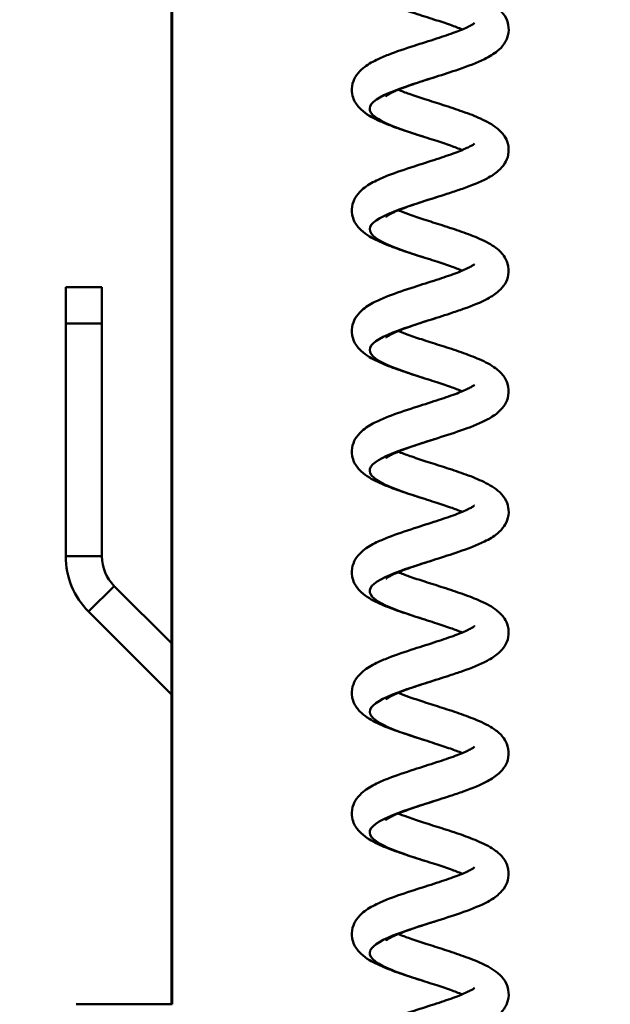
# Model space of a CAD drawing. Units: millimetres. Extents: x 0 to 4200, y 0 to 2970.
# Drawn here: x 2296 to 2345, y 1685 to 1766 of the extents above; entities that cross this region are included whole.
import ezdxf

# ---------------------------------------------------------------- set-up
doc = ezdxf.new("R2010")
doc.units = ezdxf.units.MM
doc.header["$LTSCALE"] = 10
for name, color, linetype, lineweight, true_color in [('Dimensions(ISO)', 1, 'Continuous', 25, 0xff0000), ('Visible Edges(ISO)', 7, 'Continuous', 50, 0x262659), ('Visible Tangent Edges(ISO)', 7, 'Continuous', 50, 0x1a1a3e)]:
    doc.layers.add(name, color=color, linetype=linetype, lineweight=lineweight, true_color=true_color)
doc.styles.add('Ropox', font='arial.ttf')
doc.dimstyles.new('Ropox', dxfattribs={"dimscale": 10, "dimtxt": 3.5, "dimasz": 2.5, "dimexe": 3.175, "dimexo": 1, "dimgap": 0.762, "dimtad": 1, "dimdec": 1, "dimtxsty": 'Ropox', "dimcen": 0.09, "dimdle": 10, "dimclrd": 1, "dimclre": 1, "dimclrt": 1, "dimadec": 1, "dimazin": 2, "dimtfac": 1, "dimtmove": 0, "dimatfit": 3, "dimfxl": 1, "dimtolj": 1, "dimtzin": 0, "dimlwd": 25, "dimlwe": 25, "dimarcsym": 0})

# ---------------------------------------------------------------- blocks, each defined once
blk = doc.blocks.new('*D13')
at = {"layer": 'Defpoints', "color": 0, "linetype": 'Continuous', "transparency": 16777216}
for p in [(2321.509, 2237.284), (2158.597, 1590.284), (2344.634, 1590.284)]:
    blk.add_point(p, dxfattribs=at)
at = {"layer": 'Dimensions(ISO)', "color": 1, "linetype": 'Continuous', "lineweight": 25, "transparency": 16777216}
for p, q in [((2311.509, 2237.284), (2126.847, 2237.284)), ((2158.597, 2212.284), (2158.597, 1615.284)), ((2334.634, 1590.284), (2126.847, 1590.284))]:
    blk.add_line(p, q, dxfattribs=at)
at = {"layer": 'Dimensions(ISO)', "color": 1, "linetype": 'Continuous', "transparency": 16777216}
for points in [[(2154.43, 2212.284), (2162.764, 2212.284), (2158.597, 2237.284)], [(2154.43, 1615.284), (2162.764, 1615.284), (2158.597, 1590.284)]]:
    blk.add_solid(points, dxfattribs=at)
at = {"layer": 'Dimensions(ISO)', "color": 1, "linetype": 'Continuous', "lineweight": 25, "transparency": 16777216, "insert": (2115.213, 1791.26), "char_height": 35, "attachment_point": 1, "rotation": 90, "style": 'Ropox'}
blk.add_mtext('\\A1; \\fArial|b0|i0;{\\H35.0000;300 - 1000}', dxfattribs=at)

msp = doc.modelspace()

# ---------------------------------------------------------------- linework, layer by layer
at = {"layer": 'Visible Edges(ISO)'}
for p, q in [((2308.275, 1684.784), (2308.275, 1830.784)), ((2308.327, 1830.784), (2308.327, 1684.784)), ((2299.503, 1741.249), (2299.503, 1744.249)), ((2302.503, 1744.249), (2299.503, 1744.249)), ((2302.503, 1744.249), (2302.503, 1741.249)), ((2299.503, 1741.249), (2299.503, 1721.941)), ((2302.503, 1721.941), (2302.503, 1741.249)), ((2308.275, 1714.72), (2303.528, 1719.467)), ((2308.275, 1710.477), (2301.407, 1717.345)), ((2308.327, 1684.784), (2300.38, 1684.784))]:
    msp.add_line(p, q, dxfattribs=at)
for radius in [6.5, 3.5]:
    msp.add_arc((2306.003, 1721.941), radius, 180, 225, dxfattribs=at)
for points, knots in [([(2332.364, 1765.624), (2332.359, 1765.626), (2332.355, 1765.628), (2332.064, 1765.749), (2331.736, 1765.872), (2330.977, 1766.141), (2330.531, 1766.288), (2329.807, 1766.522), (2329.531, 1766.61), (2328.703, 1766.873), (2328.146, 1767.051), (2327.071, 1767.412), (2326.545, 1767.6), (2325.548, 1768.003), (2325.081, 1768.22), (2324.424, 1768.619), (2324.192, 1768.785), (2323.764, 1769.187), (2323.564, 1769.434), (2323.34, 1769.898), (2323.278, 1770.084), (2323.194, 1770.561), (2323.208, 1770.866), (2323.349, 1771.396), (2323.464, 1771.631), (2323.765, 1772.065), (2323.958, 1772.259), (2324.489, 1772.691), (2324.855, 1772.903), (2325.573, 1773.253), (2325.904, 1773.394), (2326.894, 1773.782), (2327.625, 1774.028), (2328.988, 1774.469), (2329.631, 1774.67), (2330.783, 1775.045), (2331.315, 1775.224), (2332.201, 1775.554), (2332.582, 1775.712), (2332.984, 1775.91), (2333.087, 1775.966), (2333.236, 1776.054), (2333.29, 1776.09), (2333.359, 1776.141), (2333.379, 1776.158), (2333.391, 1776.169), (2333.393, 1776.17), (2333.393, 1776.17)], [43.522842, 43.522842, 43.522842, 43.522842, 43.524837, 43.524837, 43.647772, 43.647772, 43.792327, 43.792327, 43.878954, 43.878954, 44.052798, 44.052798, 44.235516, 44.235516, 44.439556, 44.439556, 44.566095, 44.566095, 44.697726, 44.697726, 44.773098, 44.773098, 44.88454, 44.88454, 44.986528, 44.986528, 45.104884, 45.104884, 45.28919, 45.28919, 45.42352, 45.42352, 45.663436, 45.663436, 45.859233, 45.859233, 46.033674, 46.033674, 46.191132, 46.191132, 46.256173, 46.256173, 46.309012, 46.309012, 46.352894, 46.352894, 46.369794, 46.369794, 46.369794, 46.369794]), ([(2327.068, 1770.625), (2327.103, 1770.61), (2327.139, 1770.596), (2327.476, 1770.459), (2327.82, 1770.332), (2328.607, 1770.058), (2329.066, 1769.908), (2330.042, 1769.595), (2330.571, 1769.428), (2331.633, 1769.084), (2332.173, 1768.904), (2333.209, 1768.526), (2333.707, 1768.325), (2334.654, 1767.865), (2335.094, 1767.605), (2335.67, 1767.053), (2335.856, 1766.822), (2336.076, 1766.38), (2336.141, 1766.195), (2336.233, 1765.717), (2336.223, 1765.41), (2336.088, 1764.875), (2335.975, 1764.638), (2335.679, 1764.202), (2335.489, 1764.007), (2334.968, 1763.577), (2334.61, 1763.366), (2333.598, 1762.865), (2332.858, 1762.584), (2331.454, 1762.103), (2330.806, 1761.896), (2329.581, 1761.506), (2328.987, 1761.317), (2327.947, 1760.963), (2327.477, 1760.793), (2326.917, 1760.561), (2326.761, 1760.491), (2326.504, 1760.368), (2326.397, 1760.313), (2326.234, 1760.22), (2326.171, 1760.18), (2326.087, 1760.122), (2326.06, 1760.1), (2326.038, 1760.081), (2326.035, 1760.077), (2326.035, 1760.077)], [41.778646, 41.778646, 41.778646, 41.778646, 41.79369, 41.79369, 41.919524, 41.919524, 42.066413, 42.066413, 42.229461, 42.229461, 42.406058, 42.406058, 42.598896, 42.598896, 42.825035, 42.825035, 42.948457, 42.948457, 43.023969, 43.023969, 43.136358, 43.136358, 43.238361, 43.238361, 43.355904, 43.355904, 43.53715, 43.53715, 43.809268, 43.809268, 44.010823, 44.010823, 44.194826, 44.194826, 44.361971, 44.361971, 44.434742, 44.434742, 44.49812, 44.49812, 44.552775, 44.552775, 44.598521, 44.598521, 44.624579, 44.624579, 44.624579, 44.624579]), ([(2332.364, 1755.622), (2332.359, 1755.624), (2332.355, 1755.626), (2332.064, 1755.747), (2331.736, 1755.87), (2330.977, 1756.139), (2330.531, 1756.286), (2329.807, 1756.52), (2329.531, 1756.608), (2328.703, 1756.871), (2328.146, 1757.049), (2327.071, 1757.41), (2326.545, 1757.598), (2325.548, 1758.001), (2325.081, 1758.218), (2324.424, 1758.617), (2324.192, 1758.783), (2323.764, 1759.185), (2323.564, 1759.432), (2323.34, 1759.896), (2323.278, 1760.082), (2323.194, 1760.559), (2323.208, 1760.864), (2323.349, 1761.394), (2323.464, 1761.629), (2323.765, 1762.063), (2323.958, 1762.257), (2324.489, 1762.689), (2324.855, 1762.901), (2325.573, 1763.251), (2325.904, 1763.392), (2326.894, 1763.78), (2327.625, 1764.026), (2328.988, 1764.467), (2329.631, 1764.668), (2330.783, 1765.043), (2331.315, 1765.222), (2332.201, 1765.552), (2332.582, 1765.71), (2332.984, 1765.908), (2333.087, 1765.964), (2333.236, 1766.052), (2333.29, 1766.088), (2333.359, 1766.139), (2333.379, 1766.156), (2333.391, 1766.167), (2333.393, 1766.168), (2333.393, 1766.168)], [40.075327, 40.075327, 40.075327, 40.075327, 40.077322, 40.077322, 40.200257, 40.200257, 40.344812, 40.344812, 40.431438, 40.431438, 40.605282, 40.605282, 40.788001, 40.788001, 40.99204, 40.99204, 41.11858, 41.11858, 41.25021, 41.25021, 41.325582, 41.325582, 41.437024, 41.437024, 41.539012, 41.539012, 41.657369, 41.657369, 41.841674, 41.841674, 41.976005, 41.976005, 42.21592, 42.21592, 42.411718, 42.411718, 42.586159, 42.586159, 42.743617, 42.743617, 42.808658, 42.808658, 42.861496, 42.861496, 42.905378, 42.905378, 42.922278, 42.922278, 42.922278, 42.922278]), ([(2327.068, 1760.623), (2327.339, 1760.51), (2327.647, 1760.394), (2328.378, 1760.133), (2328.819, 1759.987), (2329.768, 1759.68), (2330.289, 1759.516), (2331.344, 1759.177), (2331.887, 1758.999), (2332.934, 1758.629), (2333.442, 1758.433), (2334.405, 1757.996), (2334.851, 1757.754), (2335.466, 1757.263), (2335.68, 1757.049), (2335.976, 1756.601), (2336.077, 1756.39), (2336.222, 1755.867), (2336.236, 1755.538), (2336.126, 1754.976), (2336.024, 1754.732), (2335.75, 1754.287), (2335.571, 1754.088), (2335.095, 1753.665), (2334.775, 1753.462), (2333.844, 1752.968), (2333.147, 1752.69), (2332.035, 1752.298), (2331.681, 1752.179), (2330.715, 1751.863), (2330.077, 1751.663), (2328.908, 1751.287), (2328.356, 1751.105), (2327.422, 1750.768), (2327.014, 1750.606), (2326.563, 1750.396), (2326.444, 1750.336), (2326.264, 1750.236), (2326.195, 1750.193), (2326.101, 1750.13), (2326.07, 1750.106), (2326.04, 1750.081), (2326.035, 1750.075), (2326.035, 1750.075)], [45.225695, 45.225695, 45.225695, 45.225695, 45.342262, 45.342262, 45.485745, 45.485745, 45.64619, 45.64619, 45.82036, 45.82036, 46.009686, 46.009686, 46.227117, 46.227117, 46.357802, 46.357802, 46.449691, 46.449691, 46.5692, 46.5692, 46.670891, 46.670891, 46.784531, 46.784531, 46.951847, 46.951847, 47.219999, 47.219999, 47.336902, 47.336902, 47.531775, 47.531775, 47.708852, 47.708852, 47.869346, 47.869346, 47.936891, 47.936891, 47.992983, 47.992983, 48.039924, 48.039924, 48.071741, 48.071741, 48.071741, 48.071741]), ([(2332.364, 1745.62), (2332.359, 1745.622), (2332.355, 1745.624), (2332.064, 1745.745), (2331.736, 1745.868), (2330.977, 1746.137), (2330.531, 1746.284), (2329.807, 1746.518), (2329.531, 1746.606), (2328.703, 1746.869), (2328.146, 1747.047), (2327.071, 1747.408), (2326.545, 1747.596), (2325.548, 1747.999), (2325.081, 1748.216), (2324.424, 1748.615), (2324.192, 1748.781), (2323.764, 1749.183), (2323.564, 1749.43), (2323.34, 1749.894), (2323.278, 1750.08), (2323.194, 1750.557), (2323.208, 1750.862), (2323.349, 1751.392), (2323.464, 1751.627), (2323.765, 1752.061), (2323.958, 1752.255), (2324.489, 1752.687), (2324.855, 1752.899), (2325.573, 1753.249), (2325.904, 1753.39), (2326.894, 1753.778), (2327.625, 1754.024), (2328.988, 1754.465), (2329.631, 1754.666), (2330.783, 1755.041), (2331.315, 1755.22), (2332.201, 1755.55), (2332.582, 1755.708), (2332.984, 1755.906), (2333.087, 1755.962), (2333.236, 1756.05), (2333.29, 1756.086), (2333.359, 1756.137), (2333.379, 1756.154), (2333.391, 1756.165), (2333.393, 1756.166), (2333.393, 1756.166)], [36.627811, 36.627811, 36.627811, 36.627811, 36.629807, 36.629807, 36.752741, 36.752741, 36.897297, 36.897297, 36.983923, 36.983923, 37.157767, 37.157767, 37.340486, 37.340486, 37.544525, 37.544525, 37.671064, 37.671064, 37.802695, 37.802695, 37.878067, 37.878067, 37.989509, 37.989509, 38.091497, 38.091497, 38.209853, 38.209853, 38.394159, 38.394159, 38.52849, 38.52849, 38.768405, 38.768405, 38.964203, 38.964203, 39.138643, 39.138643, 39.296102, 39.296102, 39.361142, 39.361142, 39.413981, 39.413981, 39.457863, 39.457863, 39.474763, 39.474763, 39.474763, 39.474763]), ([(2327.068, 1750.621), (2327.321, 1750.516), (2327.607, 1750.407), (2328.307, 1750.156), (2328.742, 1750.01), (2329.681, 1749.705), (2330.199, 1749.542), (2331.251, 1749.205), (2331.794, 1749.028), (2332.845, 1748.66), (2333.356, 1748.465), (2334.325, 1748.035), (2334.773, 1747.798), (2335.398, 1747.324), (2335.618, 1747.117), (2335.937, 1746.672), (2336.053, 1746.451), (2336.217, 1745.911), (2336.238, 1745.573), (2336.135, 1745.001), (2336.036, 1744.755), (2335.767, 1744.307), (2335.591, 1744.108), (2335.125, 1743.685), (2334.814, 1743.484), (2333.903, 1742.992), (2333.218, 1742.716), (2332.107, 1742.32), (2331.74, 1742.197), (2330.761, 1741.876), (2330.12, 1741.675), (2328.946, 1741.297), (2328.392, 1741.115), (2327.451, 1740.777), (2327.039, 1740.614), (2326.581, 1740.403), (2326.46, 1740.342), (2326.275, 1740.24), (2326.205, 1740.197), (2326.107, 1740.132), (2326.074, 1740.107), (2326.041, 1740.08), (2326.035, 1740.073), (2326.035, 1740.073)], [48.672881, 48.672881, 48.672881, 48.672881, 48.78178, 48.78178, 48.924132, 48.924132, 49.083717, 49.083717, 49.257116, 49.257116, 49.445391, 49.445391, 49.660373, 49.660373, 49.791968, 49.791968, 49.890016, 49.890016, 50.01273, 50.01273, 50.114386, 50.114386, 50.227152, 50.227152, 50.391233, 50.391233, 50.657744, 50.657744, 50.779072, 50.779072, 50.974736, 50.974736, 51.152195, 51.152195, 51.3131, 51.3131, 51.38098, 51.38098, 51.437524, 51.437524, 51.484911, 51.484911, 51.518908, 51.518908, 51.518908, 51.518908]), ([(2332.364, 1735.618), (2332.359, 1735.62), (2332.355, 1735.622), (2332.064, 1735.743), (2331.736, 1735.866), (2330.977, 1736.135), (2330.531, 1736.282), (2329.807, 1736.516), (2329.531, 1736.604), (2328.703, 1736.867), (2328.146, 1737.045), (2327.071, 1737.406), (2326.545, 1737.594), (2325.548, 1737.997), (2325.081, 1738.214), (2324.424, 1738.613), (2324.192, 1738.779), (2323.764, 1739.181), (2323.564, 1739.428), (2323.34, 1739.892), (2323.278, 1740.078), (2323.194, 1740.555), (2323.208, 1740.86), (2323.349, 1741.39), (2323.464, 1741.625), (2323.765, 1742.059), (2323.958, 1742.253), (2324.489, 1742.685), (2324.855, 1742.897), (2325.573, 1743.247), (2325.904, 1743.388), (2326.894, 1743.776), (2327.625, 1744.022), (2328.988, 1744.463), (2329.631, 1744.664), (2330.783, 1745.039), (2331.315, 1745.218), (2332.201, 1745.548), (2332.582, 1745.706), (2332.984, 1745.904), (2333.087, 1745.96), (2333.236, 1746.048), (2333.29, 1746.084), (2333.359, 1746.135), (2333.379, 1746.152), (2333.391, 1746.163), (2333.393, 1746.164), (2333.393, 1746.164)], [33.180296, 33.180296, 33.180296, 33.180296, 33.182291, 33.182291, 33.305226, 33.305226, 33.449781, 33.449781, 33.536407, 33.536407, 33.710251, 33.710251, 33.89297, 33.89297, 34.097009, 34.097009, 34.223549, 34.223549, 34.355179, 34.355179, 34.430551, 34.430551, 34.541994, 34.541994, 34.643981, 34.643981, 34.762338, 34.762338, 34.946643, 34.946643, 35.080974, 35.080974, 35.320889, 35.320889, 35.516687, 35.516687, 35.691128, 35.691128, 35.848586, 35.848586, 35.913627, 35.913627, 35.966465, 35.966465, 36.010347, 36.010347, 36.027247, 36.027247, 36.027247, 36.027247]), ([(2327.068, 1740.619), (2327.315, 1740.516), (2327.593, 1740.41), (2328.281, 1740.162), (2328.713, 1740.018), (2329.649, 1739.713), (2330.166, 1739.55), (2331.217, 1739.214), (2331.76, 1739.037), (2332.812, 1738.67), (2333.324, 1738.476), (2334.295, 1738.048), (2334.744, 1737.813), (2335.372, 1737.344), (2335.594, 1737.14), (2335.922, 1736.696), (2336.043, 1736.473), (2336.215, 1735.926), (2336.239, 1735.584), (2336.138, 1735.008), (2336.04, 1734.762), (2335.773, 1734.313), (2335.598, 1734.113), (2335.135, 1733.691), (2334.827, 1733.49), (2333.923, 1732.999), (2333.242, 1732.723), (2331.822, 1732.216), (2331.082, 1731.978), (2330.288, 1731.725), (2330.227, 1731.705), (2329.982, 1731.628), (2329.798, 1731.569), (2329.061, 1731.333), (2328.509, 1731.152), (2327.554, 1730.814), (2327.129, 1730.649), (2326.648, 1730.433), (2326.519, 1730.37), (2326.318, 1730.263), (2326.24, 1730.217), (2326.129, 1730.145), (2326.09, 1730.117), (2326.045, 1730.082), (2326.035, 1730.072), (2326.035, 1730.071), (2326.035, 1730.071), (2326.035, 1730.071)], [52.120057, 52.120057, 52.120057, 52.120057, 52.226155, 52.226155, 52.368087, 52.368087, 52.527353, 52.527353, 52.700469, 52.700469, 52.888367, 52.888367, 53.102485, 53.102485, 53.234231, 53.234231, 53.334617, 53.334617, 53.458663, 53.458663, 53.56031, 53.56031, 53.67279, 53.67279, 53.835803, 53.835803, 54.101701, 54.101701, 54.332789, 54.332789, 54.352032, 54.352032, 54.409834, 54.409834, 54.585536, 54.585536, 54.747825, 54.747825, 54.816857, 54.816857, 54.874969, 54.874969, 54.923937, 54.923937, 54.964706, 54.964706, 54.96596, 54.96596, 54.96596, 54.96596]), ([(2332.364, 1725.616), (2332.359, 1725.618), (2332.355, 1725.62), (2332.064, 1725.741), (2331.736, 1725.864), (2330.977, 1726.133), (2330.531, 1726.28), (2329.807, 1726.514), (2329.531, 1726.602), (2328.703, 1726.865), (2328.146, 1727.043), (2327.071, 1727.404), (2326.545, 1727.592), (2325.548, 1727.995), (2325.081, 1728.212), (2324.424, 1728.611), (2324.192, 1728.777), (2323.764, 1729.179), (2323.564, 1729.426), (2323.34, 1729.89), (2323.278, 1730.076), (2323.194, 1730.553), (2323.208, 1730.858), (2323.349, 1731.388), (2323.464, 1731.623), (2323.765, 1732.057), (2323.958, 1732.251), (2324.489, 1732.683), (2324.855, 1732.895), (2325.573, 1733.245), (2325.904, 1733.386), (2326.894, 1733.774), (2327.625, 1734.02), (2328.988, 1734.461), (2329.631, 1734.662), (2330.783, 1735.037), (2331.315, 1735.216), (2332.201, 1735.546), (2332.582, 1735.704), (2332.984, 1735.902), (2333.087, 1735.958), (2333.236, 1736.046), (2333.29, 1736.082), (2333.359, 1736.133), (2333.379, 1736.15), (2333.391, 1736.161), (2333.393, 1736.162), (2333.393, 1736.162)], [29.73278, 29.73278, 29.73278, 29.73278, 29.734776, 29.734776, 29.857711, 29.857711, 30.002266, 30.002266, 30.088892, 30.088892, 30.262736, 30.262736, 30.445455, 30.445455, 30.649494, 30.649494, 30.776033, 30.776033, 30.907664, 30.907664, 30.983036, 30.983036, 31.094478, 31.094478, 31.196466, 31.196466, 31.314822, 31.314822, 31.499128, 31.499128, 31.633459, 31.633459, 31.873374, 31.873374, 32.069172, 32.069172, 32.243613, 32.243613, 32.401071, 32.401071, 32.466111, 32.466111, 32.51895, 32.51895, 32.562832, 32.562832, 32.579732, 32.579732, 32.579732, 32.579732]), ([(2327.068, 1730.617), (2327.103, 1730.602), (2327.139, 1730.588), (2327.476, 1730.451), (2327.82, 1730.324), (2328.607, 1730.05), (2329.066, 1729.9), (2330.042, 1729.587), (2330.571, 1729.42), (2331.633, 1729.076), (2332.173, 1728.896), (2333.209, 1728.518), (2333.707, 1728.317), (2334.654, 1727.857), (2335.094, 1727.597), (2335.67, 1727.045), (2335.856, 1726.814), (2336.076, 1726.372), (2336.141, 1726.187), (2336.233, 1725.709), (2336.223, 1725.402), (2336.088, 1724.867), (2335.975, 1724.63), (2335.679, 1724.194), (2335.489, 1723.999), (2334.968, 1723.569), (2334.61, 1723.358), (2333.598, 1722.857), (2332.858, 1722.576), (2331.454, 1722.095), (2330.806, 1721.888), (2329.581, 1721.498), (2328.987, 1721.309), (2327.947, 1720.955), (2327.477, 1720.785), (2326.917, 1720.553), (2326.761, 1720.483), (2326.504, 1720.36), (2326.397, 1720.305), (2326.234, 1720.212), (2326.171, 1720.172), (2326.087, 1720.114), (2326.06, 1720.092), (2326.038, 1720.073), (2326.035, 1720.069), (2326.035, 1720.069)], [55.567508, 55.567508, 55.567508, 55.567508, 55.582551, 55.582551, 55.708386, 55.708386, 55.855274, 55.855274, 56.018322, 56.018322, 56.194919, 56.194919, 56.387758, 56.387758, 56.613897, 56.613897, 56.737318, 56.737318, 56.81283, 56.81283, 56.925219, 56.925219, 57.027222, 57.027222, 57.144765, 57.144765, 57.326011, 57.326011, 57.59813, 57.59813, 57.799684, 57.799684, 57.983688, 57.983688, 58.150832, 58.150832, 58.223603, 58.223603, 58.286981, 58.286981, 58.341637, 58.341637, 58.387382, 58.387382, 58.413441, 58.413441, 58.413441, 58.413441]), ([(2332.364, 1715.614), (2332.359, 1715.616), (2332.355, 1715.618), (2332.064, 1715.739), (2331.736, 1715.862), (2330.977, 1716.131), (2330.531, 1716.278), (2329.807, 1716.512), (2329.531, 1716.6), (2328.703, 1716.863), (2328.146, 1717.041), (2327.071, 1717.402), (2326.545, 1717.59), (2325.548, 1717.993), (2325.081, 1718.21), (2324.424, 1718.609), (2324.192, 1718.775), (2323.764, 1719.177), (2323.564, 1719.424), (2323.34, 1719.888), (2323.278, 1720.074), (2323.194, 1720.551), (2323.208, 1720.856), (2323.349, 1721.386), (2323.464, 1721.621), (2323.765, 1722.055), (2323.958, 1722.249), (2324.489, 1722.681), (2324.855, 1722.893), (2325.573, 1723.243), (2325.904, 1723.384), (2326.894, 1723.772), (2327.625, 1724.018), (2328.988, 1724.459), (2329.631, 1724.66), (2330.783, 1725.035), (2331.315, 1725.214), (2332.201, 1725.544), (2332.582, 1725.702), (2332.984, 1725.9), (2333.087, 1725.956), (2333.236, 1726.044), (2333.29, 1726.08), (2333.359, 1726.131), (2333.379, 1726.148), (2333.391, 1726.159), (2333.393, 1726.16), (2333.393, 1726.16)], [26.285265, 26.285265, 26.285265, 26.285265, 26.28726, 26.28726, 26.410195, 26.410195, 26.55475, 26.55475, 26.641376, 26.641376, 26.815221, 26.815221, 26.997939, 26.997939, 27.201978, 27.201978, 27.328518, 27.328518, 27.460149, 27.460149, 27.53552, 27.53552, 27.646963, 27.646963, 27.748951, 27.748951, 27.867307, 27.867307, 28.051612, 28.051612, 28.185943, 28.185943, 28.425858, 28.425858, 28.621656, 28.621656, 28.796097, 28.796097, 28.953555, 28.953555, 29.018596, 29.018596, 29.071435, 29.071435, 29.115317, 29.115317, 29.132217, 29.132217, 29.132217, 29.132217]), ([(2327.068, 1720.615), (2327.339, 1720.502), (2327.647, 1720.386), (2328.378, 1720.125), (2328.819, 1719.979), (2329.768, 1719.672), (2330.289, 1719.508), (2331.344, 1719.169), (2331.887, 1718.991), (2332.934, 1718.621), (2333.442, 1718.425), (2334.405, 1717.988), (2334.851, 1717.746), (2335.466, 1717.255), (2335.68, 1717.041), (2335.976, 1716.593), (2336.077, 1716.382), (2336.222, 1715.859), (2336.236, 1715.53), (2336.126, 1714.968), (2336.024, 1714.724), (2335.75, 1714.279), (2335.571, 1714.08), (2335.095, 1713.657), (2334.775, 1713.454), (2333.844, 1712.96), (2333.147, 1712.682), (2332.035, 1712.29), (2331.681, 1712.171), (2330.715, 1711.855), (2330.077, 1711.655), (2328.908, 1711.279), (2328.356, 1711.097), (2327.422, 1710.76), (2327.014, 1710.598), (2326.563, 1710.388), (2326.444, 1710.328), (2326.264, 1710.228), (2326.195, 1710.185), (2326.101, 1710.122), (2326.07, 1710.098), (2326.04, 1710.073), (2326.035, 1710.067), (2326.035, 1710.067)], [59.014557, 59.014557, 59.014557, 59.014557, 59.131123, 59.131123, 59.274606, 59.274606, 59.435051, 59.435051, 59.609221, 59.609221, 59.798547, 59.798547, 60.015979, 60.015979, 60.146663, 60.146663, 60.238552, 60.238552, 60.358061, 60.358061, 60.459752, 60.459752, 60.573392, 60.573392, 60.740708, 60.740708, 61.008861, 61.008861, 61.125763, 61.125763, 61.320636, 61.320636, 61.497714, 61.497714, 61.658208, 61.658208, 61.725752, 61.725752, 61.781845, 61.781845, 61.828785, 61.828785, 61.860602, 61.860602, 61.860602, 61.860602]), ([(2332.364, 1705.612), (2332.359, 1705.614), (2332.355, 1705.616), (2332.064, 1705.737), (2331.736, 1705.86), (2330.977, 1706.129), (2330.531, 1706.276), (2329.807, 1706.51), (2329.531, 1706.598), (2328.703, 1706.861), (2328.146, 1707.039), (2327.071, 1707.4), (2326.545, 1707.588), (2325.548, 1707.991), (2325.081, 1708.208), (2324.424, 1708.607), (2324.192, 1708.773), (2323.764, 1709.175), (2323.564, 1709.422), (2323.34, 1709.886), (2323.278, 1710.072), (2323.194, 1710.549), (2323.208, 1710.854), (2323.349, 1711.384), (2323.464, 1711.619), (2323.765, 1712.053), (2323.958, 1712.247), (2324.489, 1712.679), (2324.855, 1712.891), (2325.573, 1713.241), (2325.904, 1713.382), (2326.894, 1713.77), (2327.625, 1714.016), (2328.988, 1714.457), (2329.631, 1714.658), (2330.783, 1715.033), (2331.315, 1715.212), (2332.201, 1715.542), (2332.582, 1715.7), (2332.984, 1715.898), (2333.087, 1715.954), (2333.236, 1716.042), (2333.29, 1716.078), (2333.359, 1716.129), (2333.379, 1716.146), (2333.391, 1716.157), (2333.393, 1716.158), (2333.393, 1716.158)], [22.837749, 22.837749, 22.837749, 22.837749, 22.839745, 22.839745, 22.96268, 22.96268, 23.107235, 23.107235, 23.193861, 23.193861, 23.367705, 23.367705, 23.550424, 23.550424, 23.754463, 23.754463, 23.881003, 23.881003, 24.012633, 24.012633, 24.088005, 24.088005, 24.199447, 24.199447, 24.301435, 24.301435, 24.419792, 24.419792, 24.604097, 24.604097, 24.738428, 24.738428, 24.978343, 24.978343, 25.174141, 25.174141, 25.348582, 25.348582, 25.50604, 25.50604, 25.57108, 25.57108, 25.623919, 25.623919, 25.667801, 25.667801, 25.684701, 25.684701, 25.684701, 25.684701]), ([(2327.068, 1710.613), (2327.321, 1710.508), (2327.607, 1710.399), (2328.307, 1710.148), (2328.742, 1710.002), (2329.681, 1709.697), (2330.199, 1709.534), (2331.251, 1709.197), (2331.794, 1709.02), (2332.845, 1708.652), (2333.356, 1708.457), (2334.325, 1708.027), (2334.773, 1707.79), (2335.398, 1707.316), (2335.618, 1707.109), (2335.937, 1706.664), (2336.053, 1706.443), (2336.217, 1705.903), (2336.238, 1705.565), (2336.135, 1704.993), (2336.036, 1704.747), (2335.767, 1704.299), (2335.591, 1704.1), (2335.125, 1703.677), (2334.814, 1703.476), (2333.903, 1702.984), (2333.218, 1702.708), (2332.107, 1702.312), (2331.74, 1702.189), (2330.761, 1701.868), (2330.12, 1701.667), (2328.946, 1701.289), (2328.392, 1701.107), (2327.451, 1700.769), (2327.039, 1700.606), (2326.581, 1700.395), (2326.46, 1700.334), (2326.275, 1700.232), (2326.205, 1700.189), (2326.107, 1700.124), (2326.074, 1700.099), (2326.041, 1700.072), (2326.035, 1700.065), (2326.035, 1700.065)], [62.461742, 62.461742, 62.461742, 62.461742, 62.570641, 62.570641, 62.712993, 62.712993, 62.872579, 62.872579, 63.045977, 63.045977, 63.234253, 63.234253, 63.449234, 63.449234, 63.58083, 63.58083, 63.678877, 63.678877, 63.801591, 63.801591, 63.903247, 63.903247, 64.016014, 64.016014, 64.180094, 64.180094, 64.446605, 64.446605, 64.567933, 64.567933, 64.763598, 64.763598, 64.941057, 64.941057, 65.101961, 65.101961, 65.169841, 65.169841, 65.226386, 65.226386, 65.273772, 65.273772, 65.30777, 65.30777, 65.30777, 65.30777]), ([(2332.364, 1695.61), (2332.359, 1695.612), (2332.355, 1695.614), (2332.064, 1695.735), (2331.736, 1695.858), (2330.977, 1696.127), (2330.531, 1696.274), (2329.807, 1696.508), (2329.531, 1696.596), (2328.703, 1696.859), (2328.146, 1697.037), (2327.071, 1697.398), (2326.545, 1697.586), (2325.548, 1697.989), (2325.081, 1698.206), (2324.424, 1698.605), (2324.192, 1698.771), (2323.764, 1699.173), (2323.564, 1699.42), (2323.34, 1699.884), (2323.278, 1700.07), (2323.194, 1700.547), (2323.208, 1700.852), (2323.349, 1701.382), (2323.464, 1701.617), (2323.765, 1702.051), (2323.958, 1702.245), (2324.489, 1702.677), (2324.855, 1702.889), (2325.573, 1703.239), (2325.904, 1703.38), (2326.894, 1703.768), (2327.625, 1704.014), (2328.988, 1704.455), (2329.631, 1704.656), (2330.783, 1705.031), (2331.315, 1705.21), (2332.201, 1705.54), (2332.582, 1705.698), (2332.984, 1705.896), (2333.087, 1705.952), (2333.236, 1706.04), (2333.29, 1706.076), (2333.359, 1706.127), (2333.379, 1706.144), (2333.391, 1706.155), (2333.393, 1706.156), (2333.393, 1706.156)], [19.390234, 19.390234, 19.390234, 19.390234, 19.39223, 19.39223, 19.515164, 19.515164, 19.659719, 19.659719, 19.746346, 19.746346, 19.92019, 19.92019, 20.102908, 20.102908, 20.306948, 20.306948, 20.433487, 20.433487, 20.565118, 20.565118, 20.64049, 20.64049, 20.751932, 20.751932, 20.85392, 20.85392, 20.972276, 20.972276, 21.156582, 21.156582, 21.290912, 21.290912, 21.530828, 21.530828, 21.726625, 21.726625, 21.901066, 21.901066, 22.058524, 22.058524, 22.123565, 22.123565, 22.176404, 22.176404, 22.220286, 22.220286, 22.237186, 22.237186, 22.237186, 22.237186]), ([(2327.068, 1700.611), (2327.315, 1700.508), (2327.593, 1700.402), (2328.281, 1700.154), (2328.713, 1700.01), (2329.649, 1699.705), (2330.166, 1699.542), (2331.217, 1699.206), (2331.76, 1699.029), (2332.812, 1698.662), (2333.324, 1698.468), (2334.295, 1698.04), (2334.744, 1697.805), (2335.372, 1697.336), (2335.594, 1697.132), (2335.922, 1696.688), (2336.043, 1696.465), (2336.215, 1695.918), (2336.239, 1695.576), (2336.138, 1695), (2336.04, 1694.754), (2335.773, 1694.305), (2335.598, 1694.105), (2335.135, 1693.683), (2334.827, 1693.482), (2333.923, 1692.991), (2333.242, 1692.715), (2331.822, 1692.208), (2331.082, 1691.97), (2330.288, 1691.717), (2330.227, 1691.697), (2329.982, 1691.62), (2329.798, 1691.561), (2329.061, 1691.325), (2328.509, 1691.144), (2327.554, 1690.806), (2327.129, 1690.641), (2326.648, 1690.425), (2326.519, 1690.362), (2326.318, 1690.255), (2326.24, 1690.209), (2326.129, 1690.137), (2326.09, 1690.109), (2326.045, 1690.074), (2326.035, 1690.064), (2326.035, 1690.063), (2326.035, 1690.063), (2326.035, 1690.063)], [65.908918, 65.908918, 65.908918, 65.908918, 66.015017, 66.015017, 66.156948, 66.156948, 66.316215, 66.316215, 66.48933, 66.48933, 66.677228, 66.677228, 66.891347, 66.891347, 67.023092, 67.023092, 67.123478, 67.123478, 67.247524, 67.247524, 67.349171, 67.349171, 67.461652, 67.461652, 67.624664, 67.624664, 67.890563, 67.890563, 68.12165, 68.12165, 68.140893, 68.140893, 68.198695, 68.198695, 68.374397, 68.374397, 68.536687, 68.536687, 68.605718, 68.605718, 68.66383, 68.66383, 68.712798, 68.712798, 68.753567, 68.753567, 68.754822, 68.754822, 68.754822, 68.754822]), ([(2332.364, 1685.608), (2332.359, 1685.61), (2332.355, 1685.612), (2332.064, 1685.733), (2331.736, 1685.856), (2330.977, 1686.125), (2330.531, 1686.272), (2329.807, 1686.506), (2329.531, 1686.594), (2328.703, 1686.857), (2328.146, 1687.035), (2327.071, 1687.396), (2326.545, 1687.584), (2325.548, 1687.987), (2325.081, 1688.204), (2324.424, 1688.603), (2324.192, 1688.769), (2323.764, 1689.171), (2323.564, 1689.418), (2323.34, 1689.882), (2323.278, 1690.068), (2323.194, 1690.545), (2323.208, 1690.85), (2323.349, 1691.38), (2323.464, 1691.615), (2323.765, 1692.049), (2323.958, 1692.243), (2324.489, 1692.675), (2324.855, 1692.887), (2325.573, 1693.237), (2325.904, 1693.378), (2326.894, 1693.766), (2327.625, 1694.012), (2328.988, 1694.453), (2329.631, 1694.654), (2330.783, 1695.029), (2331.315, 1695.208), (2332.201, 1695.538), (2332.582, 1695.696), (2332.984, 1695.894), (2333.087, 1695.95), (2333.236, 1696.038), (2333.29, 1696.074), (2333.359, 1696.125), (2333.379, 1696.142), (2333.391, 1696.153), (2333.393, 1696.154), (2333.393, 1696.154)], [15.942719, 15.942719, 15.942719, 15.942719, 15.944714, 15.944714, 16.067649, 16.067649, 16.212204, 16.212204, 16.29883, 16.29883, 16.472674, 16.472674, 16.655393, 16.655393, 16.859432, 16.859432, 16.985972, 16.985972, 17.117602, 17.117602, 17.192974, 17.192974, 17.304416, 17.304416, 17.406404, 17.406404, 17.524761, 17.524761, 17.709066, 17.709066, 17.843397, 17.843397, 18.083312, 18.083312, 18.27911, 18.27911, 18.453551, 18.453551, 18.611009, 18.611009, 18.67605, 18.67605, 18.728888, 18.728888, 18.77277, 18.77277, 18.78967, 18.78967, 18.78967, 18.78967]), ([(2327.068, 1690.609), (2327.103, 1690.594), (2327.139, 1690.58), (2327.476, 1690.443), (2327.82, 1690.316), (2328.607, 1690.042), (2329.066, 1689.892), (2330.042, 1689.579), (2330.571, 1689.412), (2331.633, 1689.068), (2332.173, 1688.888), (2333.209, 1688.51), (2333.707, 1688.309), (2334.654, 1687.849), (2335.094, 1687.589), (2335.67, 1687.037), (2335.856, 1686.806), (2336.076, 1686.364), (2336.141, 1686.179), (2336.233, 1685.701), (2336.223, 1685.394), (2336.088, 1684.859), (2335.975, 1684.622), (2335.679, 1684.186), (2335.489, 1683.991), (2334.968, 1683.561), (2334.61, 1683.35), (2333.598, 1682.849), (2332.858, 1682.568), (2331.454, 1682.087), (2330.806, 1681.88), (2329.581, 1681.49), (2328.987, 1681.301), (2327.947, 1680.947), (2327.477, 1680.777), (2326.917, 1680.545), (2326.761, 1680.475), (2326.504, 1680.352), (2326.397, 1680.297), (2326.234, 1680.204), (2326.171, 1680.164), (2326.087, 1680.106), (2326.06, 1680.084), (2326.038, 1680.065), (2326.035, 1680.061), (2326.035, 1680.061)], [69.356369, 69.356369, 69.356369, 69.356369, 69.371413, 69.371413, 69.497247, 69.497247, 69.644136, 69.644136, 69.807184, 69.807184, 69.983781, 69.983781, 70.176619, 70.176619, 70.402758, 70.402758, 70.52618, 70.52618, 70.601691, 70.601691, 70.714081, 70.714081, 70.816083, 70.816083, 70.933626, 70.933626, 71.114872, 71.114872, 71.386991, 71.386991, 71.588545, 71.588545, 71.772549, 71.772549, 71.939694, 71.939694, 72.012465, 72.012465, 72.075843, 72.075843, 72.130498, 72.130498, 72.176244, 72.176244, 72.202302, 72.202302, 72.202302, 72.202302]), ([(2332.364, 1675.606), (2332.359, 1675.608), (2332.355, 1675.61), (2332.064, 1675.731), (2331.736, 1675.854), (2330.977, 1676.123), (2330.531, 1676.27), (2329.807, 1676.504), (2329.531, 1676.592), (2328.703, 1676.855), (2328.146, 1677.033), (2327.071, 1677.394), (2326.545, 1677.582), (2325.548, 1677.985), (2325.081, 1678.202), (2324.424, 1678.601), (2324.192, 1678.767), (2323.764, 1679.169), (2323.564, 1679.416), (2323.34, 1679.88), (2323.278, 1680.066), (2323.194, 1680.543), (2323.208, 1680.848), (2323.349, 1681.378), (2323.464, 1681.613), (2323.765, 1682.047), (2323.958, 1682.241), (2324.489, 1682.673), (2324.855, 1682.885), (2325.573, 1683.235), (2325.904, 1683.376), (2326.894, 1683.764), (2327.625, 1684.01), (2328.988, 1684.451), (2329.631, 1684.652), (2330.783, 1685.027), (2331.315, 1685.206), (2332.201, 1685.536), (2332.582, 1685.694), (2332.984, 1685.892), (2333.087, 1685.948), (2333.236, 1686.036), (2333.29, 1686.072), (2333.359, 1686.123), (2333.379, 1686.14), (2333.391, 1686.151), (2333.393, 1686.152), (2333.393, 1686.152)], [12.495203, 12.495203, 12.495203, 12.495203, 12.497199, 12.497199, 12.620133, 12.620133, 12.764688, 12.764688, 12.851315, 12.851315, 13.025159, 13.025159, 13.207878, 13.207878, 13.411917, 13.411917, 13.538456, 13.538456, 13.670087, 13.670087, 13.745459, 13.745459, 13.856901, 13.856901, 13.958889, 13.958889, 14.077245, 14.077245, 14.261551, 14.261551, 14.395882, 14.395882, 14.635797, 14.635797, 14.831595, 14.831595, 15.006035, 15.006035, 15.163494, 15.163494, 15.228534, 15.228534, 15.281373, 15.281373, 15.325255, 15.325255, 15.342155, 15.342155, 15.342155, 15.342155])]:
    msp.add_open_spline(points, degree=3, knots=knots, dxfattribs=at)
at = {"layer": 'Visible Tangent Edges(ISO)'}
for p, q in [((2299.503, 1741.249), (2302.503, 1741.249)), ((2299.503, 1721.941), (2302.503, 1721.941)), ((2303.528, 1719.467), (2301.407, 1717.345))]:
    msp.add_line(p, q, dxfattribs=at)
for points, knots in [([(2329.256, 1756.695), (2327.871, 1757.137), (2326.549, 1757.578), (2325.709, 1758.02), (2324.803, 1758.496), (2324.478, 1758.972), (2324.85, 1759.448), (2325.222, 1759.924), (2326.284, 1760.4), (2327.654, 1760.876), (2328.437, 1761.148), (2329.311, 1761.42), (2330.165, 1761.692)], [73.827778, 73.827778, 73.827778, 73.827778, 74.659864, 74.659864, 74.659864, 75.557574, 75.557574, 75.557574, 76.455081, 76.455081, 76.455081, 76.967988, 76.967988, 76.967988, 76.967988]), ([(2329.256, 1746.693), (2327.882, 1747.131), (2326.57, 1747.569), (2325.729, 1748.007), (2324.814, 1748.484), (2324.478, 1748.961), (2324.844, 1749.437), (2325.209, 1749.914), (2326.267, 1750.391), (2327.637, 1750.868), (2328.424, 1751.142), (2329.304, 1751.416), (2330.165, 1751.69)], [67.544592, 67.544592, 67.544592, 67.544592, 68.369983, 68.369983, 68.369983, 69.269187, 69.269187, 69.269187, 70.16817, 70.16817, 70.16817, 70.684803, 70.684803, 70.684803, 70.684803]), ([(2329.256, 1736.691), (2327.912, 1737.12), (2326.625, 1737.548), (2325.784, 1737.977), (2324.846, 1738.455), (2324.482, 1738.932), (2324.825, 1739.41), (2325.167, 1739.887), (2326.208, 1740.365), (2327.571, 1740.843), (2328.375, 1741.124), (2329.281, 1741.406), (2330.165, 1741.688)], [61.261407, 61.261407, 61.261407, 61.261407, 62.069173, 62.069173, 62.069173, 62.969989, 62.969989, 62.969989, 63.870568, 63.870568, 63.870568, 64.401618, 64.401618, 64.401618, 64.401618]), ([(2329.256, 1726.689), (2327.961, 1727.102), (2326.717, 1727.515), (2325.877, 1727.928), (2324.903, 1728.407), (2324.493, 1728.885), (2324.795, 1729.364), (2325.097, 1729.842), (2326.106, 1730.321), (2327.454, 1730.799), (2328.286, 1731.095), (2329.237, 1731.39), (2330.166, 1731.686)], [54.978222, 54.978222, 54.978222, 54.978222, 55.756595, 55.756595, 55.756595, 56.659144, 56.659144, 56.659144, 57.561439, 57.561439, 57.561439, 58.118432, 58.118432, 58.118432, 58.118432]), ([(2329.257, 1716.687), (2328.032, 1717.078), (2326.85, 1717.469), (2326.017, 1717.859), (2324.993, 1718.339), (2324.515, 1718.818), (2324.759, 1719.298), (2325.002, 1719.777), (2325.96, 1720.257), (2327.284, 1720.736), (2328.156, 1721.052), (2329.174, 1721.368), (2330.166, 1721.684)], [48.695036, 48.695036, 48.695036, 48.695036, 49.431391, 49.431391, 49.431391, 50.335798, 50.335798, 50.335798, 51.239931, 51.239931, 51.239931, 51.835247, 51.835247, 51.835247, 51.835247]), ([(2329.257, 1706.685), (2328.124, 1707.047), (2327.027, 1707.408), (2326.211, 1707.769), (2325.124, 1708.25), (2324.559, 1708.73), (2324.723, 1709.211), (2324.886, 1709.691), (2325.773, 1710.172), (2327.061, 1710.652), (2327.98, 1710.996), (2329.088, 1711.339), (2330.166, 1711.682)], [42.411851, 42.411851, 42.411851, 42.411851, 43.09269, 43.09269, 43.09269, 43.999079, 43.999079, 43.999079, 44.905177, 44.905177, 44.905177, 45.552062, 45.552062, 45.552062, 45.552062]), ([(2329.257, 1696.683), (2328.307, 1696.986), (2327.381, 1697.289), (2326.628, 1697.591), (2325.451, 1698.064), (2324.72, 1698.537), (2324.694, 1699.01), (2324.667, 1699.505), (2325.417, 1699.999), (2326.656, 1700.494), (2327.644, 1700.889), (2328.925, 1701.285), (2330.166, 1701.68)], [36.128666, 36.128666, 36.128666, 36.128666, 36.699178, 36.699178, 36.699178, 37.590874, 37.590874, 37.590874, 38.523789, 38.523789, 38.523789, 39.268876, 39.268876, 39.268876, 39.268876]), ([(2329.257, 1686.681), (2328.261, 1686.999), (2327.292, 1687.316), (2326.52, 1687.633), (2325.366, 1688.107), (2324.675, 1688.581), (2324.694, 1689.055), (2324.713, 1689.529), (2325.441, 1690.003), (2326.619, 1690.477), (2327.613, 1690.877), (2328.91, 1691.278), (2330.166, 1691.678)], [29.845481, 29.845481, 29.845481, 29.845481, 30.443626, 30.443626, 30.443626, 31.337506, 31.337506, 31.337506, 32.231308, 32.231308, 32.231308, 32.985691, 32.985691, 32.985691, 32.985691])]:
    msp.add_open_spline(points, degree=3, knots=knots, dxfattribs=at)

# ---------------------------------------------------------------- dimensions: what is measured, and where the dimension line sits
at = {"layer": 'Dimensions(ISO)', "color": 1, "linetype": 'Continuous', "lineweight": 25, "true_color": 0xff0000}
dim = msp.add_linear_dim(base=(2158.597, 1590.284), p1=(2321.509, 2237.284), p2=(2344.634, 1590.284), angle=90, text=' \\fArial|b0|i0;{\\H35.0000;300 - 1000}', dimstyle='Ropox', override={"dimgap": 0.762, "dimdec": 1, "dimtol": 0, "dimlim": 0, "dimtp": 0, "dimtm": 0, "dimtdec": 2, "dimtofl": 0, "dimatfit": 1}, dxfattribs=at)
dim.commit()
dim.dimension.update_dxf_attribs({"geometry": '*D13', "text_midpoint": (2158.597, 1913.784), "dimtype": 160})

doc.saveas('drawing.dxf')
